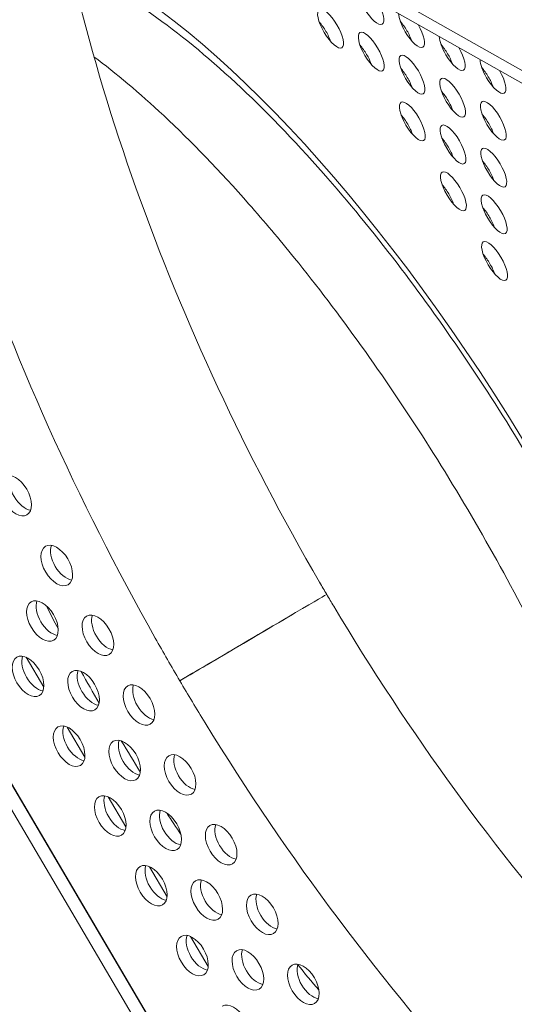
# Model space of a CAD drawing. Units: millimetres. Extents: x -3800 to 4367, y -4338 to 3858.
# Drawn here: x -1858 to -1762, y 381 to 575 of the extents above; entities that cross this region are included whole.
import ezdxf

# ---------------------------------------------------------------- set-up
doc = ezdxf.new("R2010")
doc.units = ezdxf.units.MM
doc.header["$LTSCALE"] = 0.2
doc.header["$MEASUREMENT"] = 0
doc.header["$PDMODE"] = 1
doc.layers.add('HAGS-Dim Plan', color=7, linetype='Continuous', lineweight=50)
doc.layers.add('HAGS-Plan', color=7, linetype='Continuous')
doc.styles.get("Standard").update_dxf_attribs({"font": 'g13f12d.shx', "height": 300})
doc.dimstyles.new('HAGS - Dim Plan', dxfattribs={"dimtxt": 300, "dimasz": 200, "dimexe": 0.18, "dimexo": 0.0625, "dimgap": 150, "dimtad": 0, "dimlfac": 0.001, "dimrnd": 0.05, "dimzin": 1, "dimdsep": 46, "dimtxsty": 'Standard', "dimblk": 'HAGS - Dim Plan arrow', "dimcen": 0.1, "dimse1": 1, "dimse2": 1, "dimclrd": 1, "dimadec": 0, "dimazin": 0, "dimtfac": 1, "dimtofl": 0, "dimtmove": 0, "dimatfit": 3, "dimfxl": 1, "dimtolj": 1, "dimtzin": 0, "dimarcsym": 0})

# ---------------------------------------------------------------- blocks, each defined once
blk = doc.blocks.new('HAGS - Dim Plan arrow')
at = {"color": 1, "lineweight": 0}
blk.add_lwpolyline([(0, 0, 0, 0.35, 0), (-1, 0, 0.015, 0.015, 0)], format="xyseb", dxfattribs=at)
blk = doc.blocks.new('*D3')
at = {"layer": 'Defpoints', "color": 0, "transparency": 16777216}
for p in [(3566.16, 3660.99), (3566.16, 755.17), (-3799.67, 183.41)]:
    blk.add_point(p, dxfattribs=at)
at = {"layer": 'HAGS-Dim Plan', "color": 1, "lineweight": -2, "transparency": 16777216}
for p, q in [((-3599.67, 3660.99), (-733.89, 3660.99)), ((3366.16, 3660.99), (506.98, 3660.99))]:
    blk.add_line(p, q, dxfattribs=at)
at = {"layer": 'HAGS-Dim Plan', "color": 1, "lineweight": -2, "transparency": 16777216, "xscale": 200, "yscale": 200, "zscale": 200, "rotation": 180}
blk.add_blockref('HAGS - Dim Plan arrow', (-3799.67, 3660.99), dxfattribs=at)
at = {"layer": 'HAGS-Dim Plan', "color": 1, "lineweight": -2, "transparency": 16777216, "xscale": 200, "yscale": 200, "zscale": 200}
blk.add_blockref('HAGS - Dim Plan arrow', (3566.16, 3660.99), dxfattribs=at)
at = {"layer": 'HAGS-Dim Plan', "color": 0, "lineweight": 50, "transparency": 16777216, "insert": (-113.45, 3660.99), "char_height": 300, "attachment_point": 5}
blk.add_mtext('\\A1;7.40m', dxfattribs=at)
blk = doc.blocks.new('*D4')
at = {"layer": 'Defpoints', "color": 0, "transparency": 16777216}
for p in [(2065.4, 3273.82), (2065.4, 762.91, 631.05), (-2310.21, 193.17, 10.94)]:
    blk.add_point(p, dxfattribs=at)
at = {"layer": 'HAGS-Dim Plan', "color": 1, "lineweight": -2, "transparency": 16777216}
for p, q in [((-2110.21, 3273.82), (-748.47, 3273.82)), ((1865.4, 3273.82), (522.4, 3273.82))]:
    blk.add_line(p, q, dxfattribs=at)
at = {"layer": 'HAGS-Dim Plan', "color": 1, "lineweight": -2, "transparency": 16777216, "xscale": 200, "yscale": 200, "zscale": 200, "rotation": 180}
blk.add_blockref('HAGS - Dim Plan arrow', (-2310.21, 3273.82), dxfattribs=at)
at = {"layer": 'HAGS-Dim Plan', "color": 1, "lineweight": -2, "transparency": 16777216, "xscale": 200, "yscale": 200, "zscale": 200}
blk.add_blockref('HAGS - Dim Plan arrow', (2065.4, 3273.82), dxfattribs=at)
at = {"layer": 'HAGS-Dim Plan', "color": 0, "lineweight": 50, "transparency": 16777216, "insert": (-113.04, 3273.82), "char_height": 300, "attachment_point": 5}
blk.add_mtext('\\A1;4.40m', dxfattribs=at)

msp = doc.modelspace()

# ---------------------------------------------------------------- linework, layer by layer
at = {"layer": 'HAGS-Plan', "lineweight": 0}
for p, q in [((-1999.45, 656.488), (-1727.253, 194.064)), ((-1996.701, 656.756), (-1725.618, 196.225)), ((-1725.568, 196.29), (-1996.617, 656.765)), ((-1854.551, 618.045), (-1695.95, 528.261)), ((-1854.181, 615.343), (-1697.951, 526.901)), ((-1853.71, 443.625), (-1857.174, 449.51)), ((-1845.657, 429.944), (-1849.121, 435.829)), ((-1837.604, 416.263), (-1841.068, 422.148)), ((-1829.551, 402.583), (-1833.015, 408.468)), ((-1821.498, 388.902), (-1824.962, 394.787))]:
    msp.add_line(p, q, dxfattribs=at)
for centre, major_axis, ratio, start_param, end_param in [((-1673.822, 535.068), (154.609, -262.677), 0.5774754, 0.0000542, 3.1416468), ((-1859.219, 481.188), (-2.214, 3.762), 0.5774754, 0.0000542, 3.1416468), ((-1859.219, 481.188), (2.214, -3.762), 0.5774754, 0.0000542, 3.1416468), ((-1857.349, 482.288), (2.214, -3.762), 0.5774754, -2.6968867, -0.444706), ((-1851.166, 467.507), (-2.214, 3.762), 0.5774754, 0.0000542, 3.1416468), ((-1851.166, 467.507), (2.214, -3.762), 0.5774754, 0.0000542, 3.1416468), ((-1849.296, 468.607), (2.214, -3.762), 0.5774754, -2.6968867, -0.444706), ((-1812.667, 453.376), (14.392, 8.472), 0.0000442, 0, 0.9551634), ((-1853.981, 456.639), (-2.214, 3.762), 0.5774754, 0.0000542, 3.1416468), ((-1853.981, 456.639), (2.214, -3.762), 0.5774754, 0.0000542, 3.1416468), ((-1852.112, 457.739), (2.214, -3.762), 0.5774754, -2.6968867, -0.444706), ((-1843.113, 453.826), (-2.214, 3.762), 0.5774754, 0.0000542, 3.1416468), ((-1843.113, 453.826), (2.214, -3.762), 0.5774754, 0.0000542, 3.1416468), ((-1841.243, 454.926), (2.214, -3.762), 0.5774754, -2.6968867, -0.444706), ((-1812.667, 453.376), (-14.392, -8.472), 0.0000442, -2.1864293, 0.5840786), ((-1856.796, 445.771), (2.214, -3.762), 0.5774754, 0.0000542, 3.1416468), ((-1856.796, 445.771), (-2.214, 3.762), 0.5774754, 0.0000542, 3.1416468), ((-1854.927, 446.871), (2.214, -3.762), 0.5774754, -2.6968867, -0.444706), ((-1845.928, 442.958), (-2.214, 3.762), 0.5774754, 0.0000542, 3.1416468), ((-1845.928, 442.958), (2.214, -3.762), 0.5774754, 0.0000542, 3.1416468), ((-1844.059, 444.058), (2.214, -3.762), 0.5774754, -2.6968867, -0.444706), ((-1835.06, 440.145), (2.214, -3.762), 0.5774754, 0.0000542, 3.1416468), ((-1833.19, 441.246), (2.214, -3.762), 0.5774754, -2.6968867, -0.444706), ((-1835.06, 440.145), (-2.214, 3.762), 0.5774754, 0.0000542, 3.1416468), ((-1848.743, 432.09), (2.214, -3.762), 0.5774754, 0.0000542, 3.1416468), ((-1848.743, 432.09), (-2.214, 3.762), 0.5774754, 0.0000542, 3.1416468), ((-1846.874, 433.19), (2.214, -3.762), 0.5774754, -2.6968867, -0.444706), ((-1837.875, 429.277), (-2.214, 3.762), 0.5774754, 0.0000542, 3.1416468), ((-1837.875, 429.277), (2.214, -3.762), 0.5774754, 0.0000542, 3.1416468), ((-1836.006, 430.377), (2.214, -3.762), 0.5774754, -2.6968867, -0.444706), ((-1827.007, 426.464), (2.214, -3.762), 0.5774754, 0.0000542, 3.1416468), ((-1827.007, 426.464), (-2.214, 3.762), 0.5774754, 0.0000542, 3.1416468), ((-1825.137, 427.565), (2.214, -3.762), 0.5774754, -2.6968867, -0.444706), ((-1840.69, 418.409), (2.214, -3.762), 0.5774754, 0.0000542, 3.1416468), ((-1840.69, 418.409), (-2.214, 3.762), 0.5774754, 0.0000542, 3.1416468), ((-1838.821, 419.509), (2.214, -3.762), 0.5774754, -2.6968867, -0.444706), ((-1829.822, 415.596), (-2.214, 3.762), 0.5774754, 0.0000542, 3.1416468), ((-1829.822, 415.596), (2.214, -3.762), 0.5774754, 0.0000542, 3.1416468), ((-1827.953, 416.697), (2.214, -3.762), 0.5774754, -2.6968867, -0.444706), ((-1818.954, 412.784), (2.214, -3.762), 0.5774754, 0.0000542, 3.1416468), ((-1818.954, 412.784), (-2.214, 3.762), 0.5774754, 0.0000542, 3.1416468), ((-1817.084, 413.884), (2.214, -3.762), 0.5774754, -2.6968867, -0.444706), ((-1832.637, 404.728), (2.214, -3.762), 0.5774754, 0.0000542, 3.1416468), ((-1832.637, 404.728), (-2.214, 3.762), 0.5774754, 0.0000542, 3.1416468), ((-1830.768, 405.828), (2.214, -3.762), 0.5774754, -2.6968867, -0.444706), ((-1821.769, 401.915), (-2.214, 3.762), 0.5774754, 0.0000542, 3.1416468), ((-1821.769, 401.915), (2.214, -3.762), 0.5774754, 0.0000542, 3.1416468), ((-1819.9, 403.016), (2.214, -3.762), 0.5774754, -2.6968867, -0.444706), ((-1810.901, 399.103), (2.214, -3.762), 0.5774754, 0.0000542, 3.1416468), ((-1810.901, 399.103), (-2.214, 3.762), 0.5774754, 0.0000542, 3.1416468), ((-1809.032, 400.203), (2.214, -3.762), 0.5774754, -2.6968867, -0.444706), ((-1824.584, 391.047), (-2.214, 3.762), 0.5774754, 0.0000542, 3.1416468), ((-1824.584, 391.047), (2.214, -3.762), 0.5774754, 0.0000542, 3.1416468), ((-1822.715, 392.147), (2.214, -3.762), 0.5774754, -2.6968867, -0.444706), ((-1813.716, 388.235), (-2.214, 3.762), 0.5774754, 0.0000542, 3.1416468), ((-1813.716, 388.235), (2.214, -3.762), 0.5774754, 0.0000542, 3.1416468), ((-1811.847, 389.335), (2.214, -3.762), 0.5774754, -2.6968867, -0.444706), ((-1802.848, 385.422), (-2.214, 3.762), 0.5774754, 0.0000542, 3.1416468), ((-1802.848, 385.422), (2.214, -3.762), 0.5774754, 0.0000542, 3.1416468), ((-1800.979, 386.522), (2.214, -3.762), 0.5774754, -2.6968867, -0.444706), ((-1816.531, 377.366), (2.214, -3.762), 0.5774754, 0.0000542, 3.1416468)]:
    msp.add_ellipse(centre, major_axis=major_axis, ratio=ratio, start_param=start_param, end_param=end_param, dxfattribs=at)
at = {"layer": 'HAGS-Plan', "lineweight": 0, "extrusion": (0, 0, -1)}
for centre, major_axis, ratio, start_param, end_param in [((-1798.548, 461.624), (74.476, -126.519), 0.3332611, -2.7158461, -0.5235519), ((-1789.619, 577.397), (2.21, -3.754), 0.3332611, -1.5519069, 1.5708432), ((-1797.516, 572.75), (-2.21, 3.754), 0.3332611, -1.5707494, 1.5708432), ((-1781.643, 572.88), (-2.21, 3.754), 0.3332611, -1.5707494, -0.5419883), ((-1799.675, 571.479), (2.21, -3.754), 0.3332611, -2.1008956, -1.5707494), ((-1797.516, 572.75), (2.21, -3.754), 0.3332611, -1.5707494, 1.5708432), ((-1783.802, 571.61), (2.21, -3.754), 0.3332611, -2.1008956, -1.5707494), ((-1781.643, 572.88), (2.21, -3.754), 0.3332611, -1.5526883, 1.5708432), ((-1799.675, 571.479), (2.21, -3.754), 0.3332611, -1.5707494, -1.0406971), ((-1789.541, 568.233), (-2.21, 3.754), 0.3332611, -1.5707494, 1.5708432), ((-1783.802, 571.61), (2.21, -3.754), 0.3332611, -1.5707494, -1.0406971), ((-1791.7, 566.962), (2.21, -3.754), 0.3332611, -2.1008956, -1.5707494), ((-1773.668, 568.364), (-2.21, 3.754), 0.3332611, -1.5707494, -0.5412065), ((-1775.827, 567.093), (2.21, -3.754), 0.3332611, -2.1008956, -1.5707494), ((-1789.541, 568.233), (2.21, -3.754), 0.3332611, -1.5707494, 1.5708432), ((-1791.7, 566.962), (2.21, -3.754), 0.3332611, -1.5707494, -1.0406971), ((-1781.566, 563.716), (-2.21, 3.754), 0.3332611, -1.5707494, 1.5708432), ((-1773.668, 568.364), (2.21, -3.754), 0.3332611, -1.5534701, 1.5708432), ((-1775.827, 567.093), (2.21, -3.754), 0.3332611, -1.5707494, -1.0406971), ((-1765.693, 563.847), (-2.21, 3.754), 0.3332611, -1.5707494, -0.5404244), ((-1783.724, 562.446), (2.21, -3.754), 0.3332611, -2.1008956, -1.5707494), ((-1781.566, 563.716), (2.21, -3.754), 0.3332611, -1.5707494, 1.5708432), ((-1767.852, 562.576), (2.21, -3.754), 0.3332611, -2.1008956, -1.5707494), ((-1765.693, 563.847), (2.21, -3.754), 0.3332611, -1.5542522, 1.5708432), ((-1783.724, 562.446), (2.21, -3.754), 0.3332611, -1.5707494, -1.0406971), ((-1773.59, 559.2), (-2.21, 3.754), 0.3332611, -1.5707494, 1.5708432), ((-1767.852, 562.576), (2.21, -3.754), 0.3332611, -1.5707494, -1.0406971), ((-1775.749, 557.929), (2.21, -3.754), 0.3332611, -2.1008956, -1.5707494), ((-1773.59, 559.2), (2.21, -3.754), 0.3332611, -1.5707494, 1.5708432), ((-1781.488, 554.552), (-2.21, 3.754), 0.3332611, -1.5707494, 1.5708432), ((-1775.749, 557.929), (2.21, -3.754), 0.3332611, -1.5707494, -1.0406971), ((-1765.615, 554.683), (-2.21, 3.754), 0.3332611, -1.5707494, 1.5708432), ((-1767.774, 553.412), (2.21, -3.754), 0.3332611, -2.1008956, -1.5707494), ((-1783.647, 553.281), (2.21, -3.754), 0.3332611, -2.1008956, -1.5707494), ((-1781.488, 554.552), (2.21, -3.754), 0.3332611, -1.5707494, 1.5708432), ((-1783.647, 553.281), (2.21, -3.754), 0.3332611, -1.5707494, -1.0406971), ((-1773.513, 550.035), (-2.21, 3.754), 0.3332611, -1.5707494, 1.5708432), ((-1765.615, 554.683), (2.21, -3.754), 0.3332611, -1.5707494, 1.5708432), ((-1767.774, 553.412), (2.21, -3.754), 0.3332611, -1.5707494, -1.0406971), ((-1775.671, 548.765), (2.21, -3.754), 0.3332611, -2.1008956, -1.5707494), ((-1773.513, 550.035), (2.21, -3.754), 0.3332611, -1.5707494, 1.5708432), ((-1775.671, 548.765), (2.21, -3.754), 0.3332611, -1.5707494, -1.0406971), ((-1765.537, 545.519), (-2.21, 3.754), 0.3332611, -1.5707494, 1.5708432), ((-1767.696, 544.248), (2.21, -3.754), 0.3332611, -2.1008956, -1.5707494), ((-1765.537, 545.519), (2.21, -3.754), 0.3332611, -1.5707494, 1.5708432), ((-1773.435, 540.871), (-2.21, 3.754), 0.3332611, -1.5707494, 1.5708432), ((-1767.696, 544.248), (2.21, -3.754), 0.3332611, -1.5707494, -1.0406971), ((-1775.594, 539.601), (2.21, -3.754), 0.3332611, -2.1008956, -1.5707494), ((-1773.435, 540.871), (2.21, -3.754), 0.3332611, -1.5707494, 1.5708432), ((-1765.46, 536.355), (-2.21, 3.754), 0.3332611, -1.5707494, 1.5708432), ((-1775.594, 539.601), (2.21, -3.754), 0.3332611, -1.5707494, -1.0406971), ((-1767.618, 535.084), (2.21, -3.754), 0.3332611, -2.1008956, -1.5707494), ((-1765.46, 536.355), (2.21, -3.754), 0.3332611, -1.5707494, 1.5708432), ((-1767.618, 535.084), (2.21, -3.754), 0.3332611, -1.5707494, -1.0406971), ((-1765.382, 527.19), (-2.21, 3.754), 0.3332611, -1.5707494, 1.5708432), ((-1767.541, 525.92), (2.21, -3.754), 0.3332611, -2.1008956, -1.5707494), ((-1765.382, 527.19), (2.21, -3.754), 0.3332611, -1.5707494, 1.5708432), ((-1767.541, 525.92), (2.21, -3.754), 0.3332611, -1.5707494, -1.0406971), ((-1812.667, 453.376), (14.392, 8.472), 0.0000442, -0.9551634, 0), ((-1798.548, 461.624), (-74.476, 126.519), 0.3332611, -1.4279592, -1.3920878), ((-1812.667, 453.376), (-14.392, -8.472), 0.0000442, 0, 2.1864293), ((-1798.548, 461.624), (-74.476, 126.519), 0.3332611, -1.5414201, -1.4928666), ((-1798.548, 461.624), (-74.476, 126.519), 0.3332611, -1.6485711, -1.6000152), ((-1798.548, 461.624), (-74.476, 126.519), 0.3332611, -1.7493549, -1.7134685)]:
    msp.add_ellipse(centre, major_axis=major_axis, ratio=ratio, start_param=start_param, end_param=end_param, dxfattribs=at)
at = {"layer": 'HAGS-Plan', "lineweight": 0}
for points, knots in [([(-1823.895, 799.211), (-1840.067, 789.692), (-1853.76, 776.081), (-1875.345, 741.885), (-1882.905, 720.975), (-1891.095, 674.224), (-1891.566, 648.244), (-1885.554, 593.852), (-1879.063, 565.441), (-1859.843, 508.66), (-1847.114, 480.299), (-1830.288, 450.449), (-1828.687, 447.669), (-1827.06, 444.904)], [0.3217505, 0.3217505, 0.3217505, 0.3217505, 0.6109343, 0.6109343, 0.9176485, 0.9176485, 1.2318186, 1.2318186, 1.5459887, 1.5459887, 1.8601588, 1.8601588, 1.892601, 1.892601, 1.892601, 1.892601]), ([(-1806.953, 770.426), (-1819.301, 763.157), (-1829.762, 752.52), (-1846.237, 724.161), (-1852.151, 706.407), (-1857.899, 665.493), (-1857.791, 642.44), (-1851.283, 593.447), (-1844.901, 567.524), (-1826.346, 515.37), (-1814.144, 489.147), (-1799.198, 463.42), (-1798.737, 462.633), (-1798.275, 461.848)], [0.3217505, 0.3217505, 0.3217505, 0.3217505, 0.6359206, 0.6359206, 0.9500907, 0.9500907, 1.2606609, 1.2606609, 1.5707909, 1.5707909, 1.8827415, 1.8827415, 1.892601, 1.892601, 1.892601, 1.892601]), ([(-1798.93, 544.383), (-1804.693, 550.927), (-1810.455, 556.881), (-1821.739, 567.361), (-1827.259, 571.887), (-1837.84, 579.319), (-1842.9, 582.226), (-1847.886, 584.363), (-1848.132, 584.466), (-1848.377, 584.567)], [3.66514451, 3.66514451, 3.66514451, 3.66514451, 3.87232376, 3.87232376, 4.07950301, 4.07950301, 4.28668227, 4.28668227, 4.29746168, 4.29746168, 4.29746168, 4.29746168]), ([(-1813.508, 538.369), (-1819.177, 544.805), (-1824.798, 550.626), (-1834.971, 560.148), (-1839.57, 564.02), (-1843.881, 567.24)], [3.66514451, 3.66514451, 3.66514451, 3.66514451, 3.86532219, 3.86532219, 4.04112626, 4.04112626, 4.04112626, 4.04112626]), ([(-1715.233, 358.425), (-1714.618, 363.753), (-1714.679, 369.867), (-1716.47, 386.684), (-1719, 398.184), (-1726.681, 422.891), (-1731.817, 436.082), (-1744.169, 462.861), (-1751.377, 476.443), (-1767.143, 502.644), (-1775.697, 515.26), (-1789.259, 532.99), (-1794.095, 538.893), (-1798.93, 544.383)], [1.9862038, 1.9862038, 1.9862038, 1.9862038, 2.2043364, 2.2043364, 2.5278325, 2.5278325, 2.8495086, 2.8495086, 3.1705058, 3.1705058, 3.4913513, 3.4913513, 3.6651445, 3.6651445, 3.6651445, 3.6651445]), ([(-1728.211, 370.77), (-1728.638, 373.916), (-1729.215, 377.26), (-1731.984, 390.625), (-1735.224, 401.787), (-1744.064, 425.995), (-1749.758, 439.106), (-1763.06, 465.657), (-1770.698, 479.097), (-1787.063, 504.715), (-1795.791, 516.888), (-1807.559, 531.462), (-1810.541, 535), (-1813.508, 538.369)], [2.2424933, 2.2424933, 2.2424933, 2.2424933, 2.3461715, 2.3461715, 2.6371886, 2.6371886, 2.9412696, 2.9412696, 3.250515, 3.250515, 3.5603396, 3.5603396, 3.6651445, 3.6651445, 3.6651445, 3.6651445]), ([(-1532.716, 304.502), (-1545.064, 297.234), (-1559.44, 293.253), (-1592.228, 292.613), (-1610.619, 296.059), (-1649.179, 310.891), (-1669.281, 322.174), (-1708.957, 351.643), (-1728.523, 369.805), (-1765.114, 411.342), (-1782.119, 434.738), (-1797.354, 460.288), (-1797.816, 461.067), (-1798.275, 461.848)], [2.8198421, 2.8198421, 2.8198421, 2.8198421, 3.1339906, 3.1339906, 3.448139, 3.448139, 3.7587098, 3.7587098, 4.0688396, 4.0688396, 4.38079, 4.38079, 4.3905843, 4.3905843, 4.3905843, 4.3905843]), ([(-1515.773, 275.717), (-1531.945, 266.199), (-1550.491, 260.834), (-1590.866, 258.561), (-1612.818, 262.101), (-1657.665, 277.634), (-1680.607, 289.831), (-1725.24, 321.486), (-1746.927, 340.95), (-1787.239, 385.311), (-1805.855, 410.204), (-1823.783, 439.397), (-1825.434, 442.143), (-1827.06, 444.904)], [2.8198421, 2.8198421, 2.8198421, 2.8198421, 3.1090259, 3.1090259, 3.4157401, 3.4157401, 3.7298886, 3.7298886, 4.044037, 4.044037, 4.3581854, 4.3581854, 4.3905843, 4.3905843, 4.3905843, 4.3905843])]:
    msp.add_open_spline(points, degree=3, knots=knots, dxfattribs=at)
msp.add_open_spline([(-1803.956, 389.235), (-1802.571, 387.554), (-1801.183, 385.906), (-1799.795, 384.292)], degree=3, dxfattribs=at)

# ---------------------------------------------------------------- dimensions: what is measured, and where the dimension line sits
at = {"layer": 'HAGS-Dim Plan', "lineweight": 50}
for base, p1, p2, override, picture, middle in [((3566.161, 3660.989, 577.009), (-3799.672, 183.409, 577.009), (3566.161, 755.172, 577.009), {"dimrnd": 0.1, "dimpost": 'm'}, '*D3', (-113.455, 3660.989, 577.009)), ((2065.399, 3273.823, 1198.497), (-2310.207, 193.172, 1209.433), (2065.399, 762.914, 1829.551), {"dimpost": 'm'}, '*D4', (-113.037, 3273.823, 1198.497))]:
    dim = msp.add_linear_dim(base=base, p1=p1, p2=p2, dimstyle='HAGS - Dim Plan', override=override, dxfattribs=at)
    dim.commit()
    dim.dimension.update_dxf_attribs({"geometry": picture, "text_midpoint": middle, "dimtype": 160})

doc.saveas('drawing.dxf')
